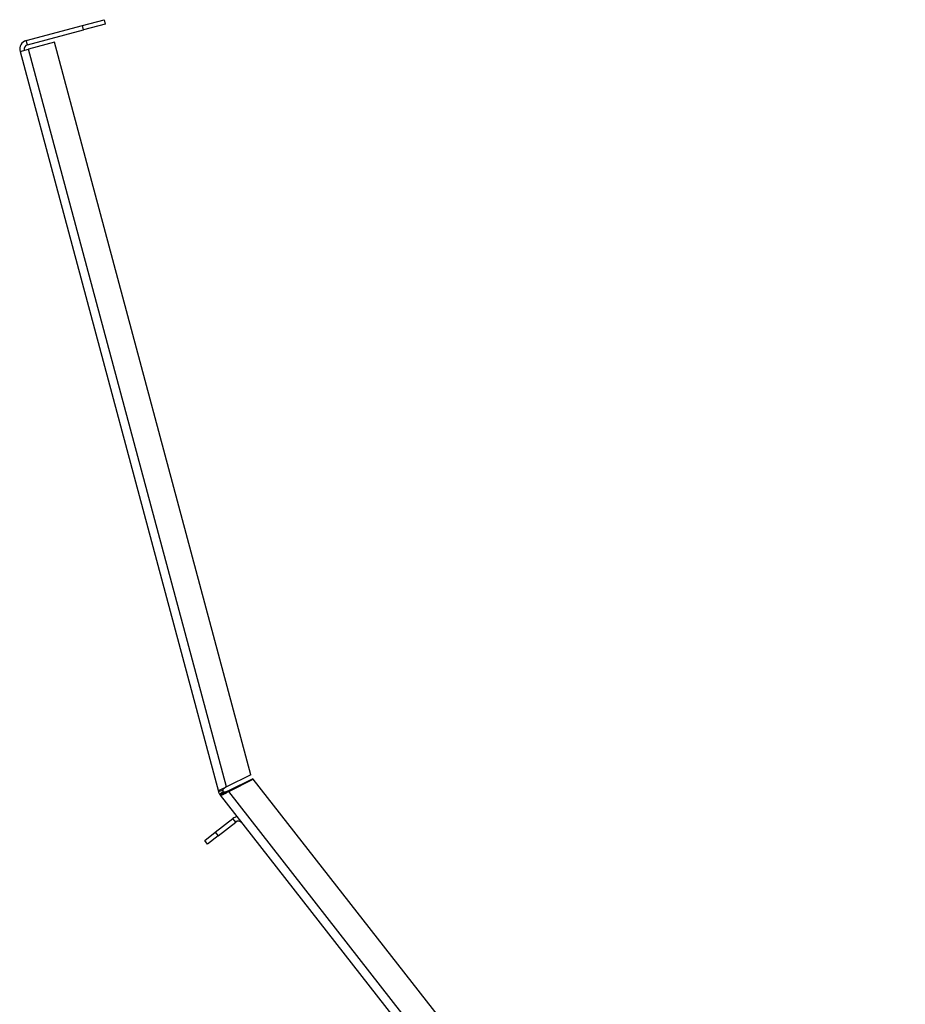
# Model space of a CAD drawing. Units: millimetres. Extents: x 105 to 3454, y 95 to 2850.
# Drawn here: x 2733 to 2931, y 2281 to 2501 of the extents above; entities that cross this region are included whole.
import ezdxf

# ---------------------------------------------------------------- set-up
doc = ezdxf.new("R2010")
doc.units = ezdxf.units.MM
doc.header["$LTSCALE"] = 14

msp = doc.modelspace()

# ---------------------------------------------------------------- linework, layer by layer
at = {"color": 7, "linetype": 'Continuous', "lineweight": 25}
for p, q in [((2734.635, 2496.153), (2747.192, 2499.517)), ((2747.192, 2499.517), (2752.022, 2500.812)), ((2747.451, 2498.552), (2747.192, 2499.517)), ((2752.281, 2499.846), (2747.451, 2498.552)), ((2752.022, 2500.812), (2752.281, 2499.846)), ((2734.894, 2495.187), (2747.451, 2498.552)), ((2734.894, 2495.187), (2734.635, 2496.153)), ((2740.948, 2495.774), (2735.153, 2494.221)), ((2784.845, 2331.951), (2740.948, 2495.774)), ((2733.221, 2493.703), (2735.153, 2494.221)), ((2733.221, 2493.703), (2777.565, 2328.208)), ((2779.365, 2329.219), (2735.153, 2494.221)), ((2784.845, 2331.951), (2779.365, 2329.219)), ((2785.291, 2331.056), (2779.811, 2328.324)), ((2779.893, 2328.219), (2785.373, 2330.951)), ((2785.291, 2331.056), (2785.373, 2330.951)), ((2931.14, 2144.377), (2785.373, 2330.951)), ((2777.565, 2328.208), (2778.531, 2328.467)), ((2778.679, 2328.151), (2777.861, 2327.575)), ((2778.003, 2327.39), (2778.791, 2328.005)), ((2778.791, 2328.005), (2778.709, 2328.11)), ((2926.412, 2140.683), (2779.893, 2328.219)), ((2778.003, 2327.39), (2777.921, 2327.495)), ((2778.003, 2327.39), (2924.836, 2139.452)), ((2776.887, 2319.073), (2780.827, 2322.151)), ((2777.503, 2318.285), (2781.443, 2321.363)), ((2781.443, 2321.363), (2780.827, 2322.151)), ((2774.523, 2317.226), (2776.887, 2319.073)), ((2776.887, 2319.073), (2777.503, 2318.285)), ((2775.139, 2316.438), (2774.523, 2317.226)), ((2777.503, 2318.285), (2775.139, 2316.438))]:
    msp.add_line(p, q, dxfattribs=at)
at = {"color": 8, "linetype": 'Continuous', "lineweight": 25}
msp.add_line((2779.893, 2328.219), (2779.811, 2328.324), dxfattribs=at)
at = {"color": 7, "linetype": 'Continuous', "lineweight": 25, "flags": 128}
msp.add_lwpolyline([(2777.921, 2327.495), (2777.861, 2327.575), (2777.861, 2327.575)], dxfattribs=at)
at = {"color": 7, "linetype": 'Continuous', "lineweight": 25}
for centre, radius, start, end in [((2735.153, 2494.221), 2, 105, 195), ((2735.153, 2494.221), 1, 105, 195), ((2779.497, 2328.726), 2, 195, 215.11591), ((2779.497, 2328.726), 1, 195, 215.11591), ((2782.058, 2320.575), 2, 98, 128), ((2782.058, 2320.575), 1, 38, 128)]:
    msp.add_arc(centre, radius, start, end, dxfattribs=at)
for points in [[(2779.365, 2329.219), (2779.123, 2329.11), (2778.639, 2328.892), (2778.033, 2328.598), (2777.619, 2328.355), (2777.583, 2328.257), (2777.565, 2328.208)], [(2778.003, 2327.39), (2778.053, 2327.375), (2778.153, 2327.345), (2778.596, 2327.529), (2779.195, 2327.835), (2779.66, 2328.091), (2779.893, 2328.219)], [(2779.365, 2329.219), (2779.249, 2329.144), (2779.018, 2328.994), (2778.732, 2328.785), (2778.542, 2328.602), (2778.535, 2328.512), (2778.531, 2328.467)], [(2779.811, 2328.324), (2779.682, 2328.277), (2779.423, 2328.182), (2779.084, 2328.079), (2778.823, 2328.038), (2778.747, 2328.086), (2778.709, 2328.11)], [(2778.791, 2328.005), (2778.829, 2327.981), (2778.905, 2327.933), (2779.166, 2327.975), (2779.505, 2328.078), (2779.764, 2328.172), (2779.893, 2328.219)]]:
    msp.add_open_spline(points, degree=3, dxfattribs=at)

doc.saveas('drawing.dxf')
